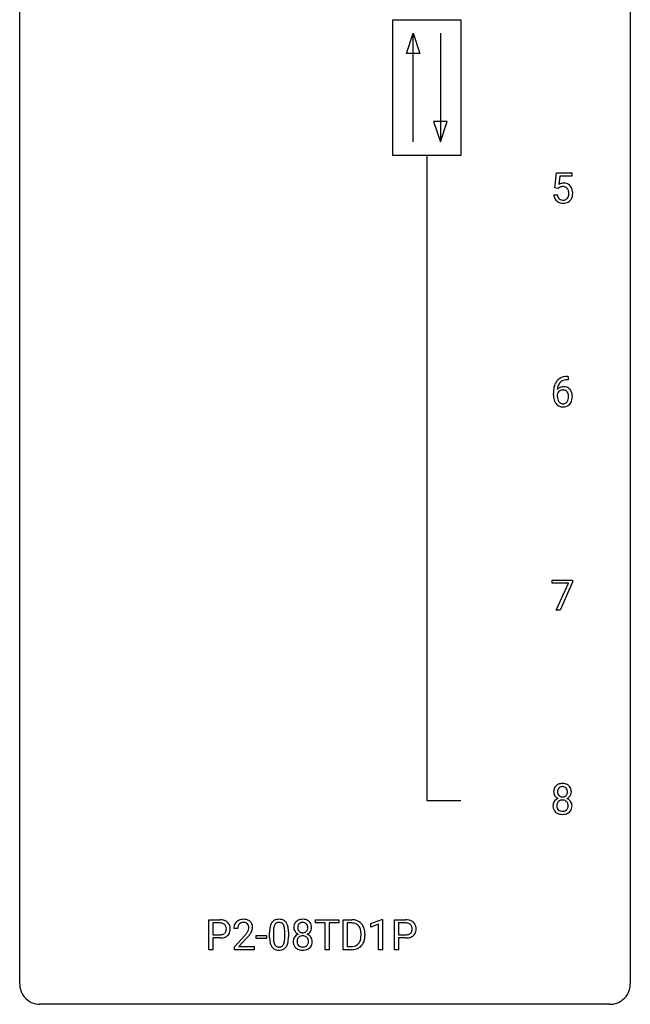
# Model space of a CAD drawing. Extents: x 2.8 to 26.6, y -2.8 to 76.6.
# Drawn here: x 2.8 to 26.6, y -2.8 to 35.6 of the extents above; entities that cross this region are included whole.
import ezdxf

# ---------------------------------------------------------------- set-up
doc = ezdxf.new("R2010")
doc.units = 0
doc.layers.add('DEFAULT_255_1_234', color=255, linetype='CONTINUOUS')
doc.layers.add('DEFAULT_255_2_778', color=255, linetype='CONTINUOUS')

msp = doc.modelspace()

# ---------------------------------------------------------------- linework, layer by layer
at = {"layer": 'DEFAULT_255_1_234'}
for p, q in [((23.65, 29.039), (23.71, 29.622)), ((23.71, 29.622), (24.309, 29.622)), ((24.309, 29.622), (24.309, 29.485)), ((23.836, 29.485), (23.8, 29.166)), ((24.309, 29.485), (23.836, 29.485)), ((23.769, 29.009), (23.65, 29.039)), ((23.808, 29.041), (23.769, 29.009)), ((23.608, 28.761), (23.749, 28.761)), ((24.138, 21.686), (24.165, 21.686)), ((24.165, 21.56), (24.138, 21.56)), ((24.165, 21.686), (24.165, 21.56)), ((23.591, 20.96), (23.591, 21.017)), ((23.74, 20.998), (23.74, 20.943)), ((23.547, 13.625), (23.547, 13.747)), ((23.547, 13.747), (24.337, 13.747)), ((24.179, 13.625), (23.547, 13.625)), ((23.697, 12.578), (24.179, 13.625)), ((24.337, 13.664), (23.853, 12.578)), ((24.337, 13.747), (24.337, 13.664)), ((23.853, 12.578), (23.697, 12.578)), ((10.152, -0.651), (10.152, 0.518)), ((10.152, 0.518), (10.583, 0.518)), ((10.306, 0.391), (10.306, -0.067)), ((10.592, 0.391), (10.306, 0.391)), ((14.318, 0.391), (14.318, 0.518)), ((14.318, 0.518), (15.222, 0.518)), ((14.693, 0.391), (14.318, 0.391)), ((14.693, -0.651), (14.693, 0.391)), ((15.222, 0.391), (14.846, 0.391)), ((14.846, 0.391), (14.846, -0.651)), ((15.222, 0.518), (15.222, 0.391)), ((15.396, -0.651), (15.396, 0.518)), ((15.396, 0.518), (15.726, 0.518)), ((15.73, 0.391), (15.55, 0.391)), ((15.55, 0.391), (15.55, -0.525)), ((16.475, 0.364), (16.901, 0.524)), ((16.901, 0.524), (16.924, 0.524)), ((16.924, 0.524), (16.924, -0.651)), ((17.398, -0.651), (17.398, 0.518)), ((17.398, 0.518), (17.829, 0.518)), ((17.552, 0.391), (17.552, -0.067)), ((17.838, 0.391), (17.552, 0.391)), ((11.277, 0.174), (11.128, 0.174)), ((12.524, -0.173), (12.524, 0.026)), ((12.672, 0.062), (12.672, -0.176)), ((13.113, -0.193), (13.113, 0.051)), ((13.262, 0.04), (13.262, -0.153)), ((16.475, 0.229), (16.475, 0.364)), ((16.775, 0.339), (16.475, 0.229)), ((16.775, -0.651), (16.775, 0.339)), ((10.306, -0.067), (10.583, -0.067)), ((10.582, -0.193), (10.306, -0.193)), ((10.306, -0.193), (10.306, -0.651)), ((11.151, -0.544), (11.556, -0.095)), ((11.643, -0.19), (11.33, -0.53)), ((12.007, -0.215), (12.007, -0.094)), ((12.007, -0.094), (12.399, -0.094)), ((12.399, -0.215), (12.007, -0.215)), ((12.399, -0.094), (12.399, -0.215)), ((16.089, -0.099), (16.089, -0.03)), ((16.242, -0.027), (16.242, -0.102)), ((17.552, -0.067), (17.829, -0.067)), ((17.828, -0.193), (17.552, -0.193)), ((17.552, -0.193), (17.552, -0.651)), ((10.306, -0.651), (10.152, -0.651)), ((11.151, -0.651), (11.151, -0.544)), ((11.917, -0.651), (11.151, -0.651)), ((11.33, -0.53), (11.917, -0.53)), ((11.917, -0.53), (11.917, -0.651)), ((14.846, -0.651), (14.693, -0.651)), ((15.719, -0.651), (15.396, -0.651)), ((15.55, -0.525), (15.712, -0.525)), ((16.924, -0.651), (16.775, -0.651)), ((17.552, -0.651), (17.398, -0.651))]:
    msp.add_line(p, q, dxfattribs=at)
for centre, radius, start, end in [((23.986, 28.848), 0.368, 93.7182, 120.2539), ((23.995, 28.767), 0.449, 89.966, 94.2496), ((23.999, 28.826), 0.39, 73.8043, 90.5586), ((24.023, 28.912), 0.302, 41.3071, 73.543), ((23.915, 28.901), 0.176, 114.1951, 127.3641), ((23.938, 28.846), 0.235, 98.9831, 113.8909), ((23.959, 28.724), 0.36, 89.6805, 99.1614), ((23.961, 28.791), 0.293, 84.6958, 90.0676), ((23.974, 28.872), 0.211, 41.785, 85.9893), ((23.951, 28.852), 0.241, 12.649, 41.6081), ((23.836, 28.813), 0.358, 344.2412, 356.7357), ((23.845, 28.827), 0.35, 359.5577, 12.9535), ((23.711, 28.824), 0.483, 356.3549, 0.05), ((23.981, 28.876), 0.356, 13.5076, 41.2174), ((23.817, 28.833), 0.526, 1.1331, 13.8829), ((23.804, 28.822), 0.54, 347.8572, 0.4293), ((23.676, 28.826), 0.667, 359.9919, 1.5443), ((24.056, 28.799), 0.449, 184.9247, 194.4976), ((23.932, 28.763), 0.32, 193.7537, 228.5271), ((23.94, 28.774), 0.334, 228.9024, 256.3314), ((24.075, 28.803), 0.329, 187.3601, 198.6733), ((23.97, 28.766), 0.218, 198.4452, 217.7945), ((23.941, 28.745), 0.182, 218.2887, 228.5612), ((23.95, 28.758), 0.198, 228.9655, 258.1235), ((23.969, 28.894), 0.458, 256.2427, 270.4486), ((23.971, 28.847), 0.288, 257.7258, 270.4014), ((23.975, 28.802), 0.244, 269.4204, 286.4209), ((23.977, 28.916), 0.479, 269.577, 282.4215), ((23.99, 28.748), 0.188, 286.7251, 320.6004), ((24.014, 28.76), 0.319, 281.8396, 316.5458), ((23.952, 28.779), 0.237, 320.6713, 344.5442), ((24.008, 28.764), 0.326, 316.8171, 323.1493), ((23.979, 28.782), 0.36, 323.673, 348.1673), ((24.143, 21.181), 0.53, 141.4298, 157.8541), ((24.078, 21.226), 0.451, 102.8716, 140.8565), ((24.104, 21.204), 0.35, 104.2855, 133.8629), ((24.143, 20.982), 0.703, 90.3778, 103.5869), ((24.143, 21.06), 0.5, 90.6001, 104.5147), ((24.803, 21.024), 1.213, 171.4525, 180.3159), ((24.364, 21.092), 0.768, 157.9803, 171.6247), ((23.971, 20.977), 0.303, 95.8331, 138.9955), ((24.426, 21.116), 0.687, 173.7811, 174.9255), ((24.286, 21.135), 0.545, 161.285, 174.2077), ((23.974, 20.906), 0.252, 124.9745, 144.8959), ((24.12, 21.193), 0.369, 134.5303, 161.6211), ((23.969, 20.922), 0.237, 89.8751, 126.2072), ((23.994, 20.85), 0.433, 89.8754, 97.0544), ((23.97, 20.924), 0.235, 85.0141, 90.0513), ((23.977, 20.974), 0.184, 36.8251, 85.7416), ((23.999, 20.933), 0.349, 71.6408, 90.624), ((24.014, 20.989), 0.292, 39.6368, 71.019), ((23.95, 20.933), 0.376, 10.6587, 39.9044), ((24.245, 20.956), 0.655, 179.6345, 191.7836), ((24.051, 20.913), 0.456, 191.4116, 218.6078), ((23.956, 20.921), 0.23, 145.2975, 160.266), ((24.264, 20.94), 0.523, 179.6514, 190.2856), ((24.094, 20.908), 0.351, 190.0945, 207.5098), ((24.038, 20.881), 0.288, 207.9583, 216.3251), ((23.935, 20.936), 0.241, 32.3035, 38.0827), ((23.918, 20.855), 0.261, 322.6008, 346.5182), ((23.904, 20.919), 0.276, 11.0482, 31.8146), ((23.802, 20.884), 0.38, 346.2582, 358.7742), ((23.776, 20.892), 0.407, 359.6214, 11.2839), ((23.7, 20.89), 0.482, 358.3755, 0.0098), ((23.958, 20.853), 0.367, 318.141, 347.6119), ((23.791, 20.893), 0.539, 347.2487, 0.4369), ((23.795, 20.9), 0.535, 359.6826, 11.1326), ((23.963, 20.839), 0.341, 218.1665, 245.8781), ((24.004, 20.854), 0.245, 215.7661, 232.5457), ((23.963, 20.853), 0.354, 246.914, 270.7437), ((23.965, 20.805), 0.183, 232.8005, 270.6606), ((23.97, 20.841), 0.219, 269.3554, 288.4744), ((23.968, 20.956), 0.457, 269.8874, 276.7918), ((23.99, 20.826), 0.325, 275.6342, 317.8248), ((23.979, 20.806), 0.183, 289.1833, 322.9684), ((23.913, 5.5), 0.323, 100.7053, 132.1387), ((23.944, 5.362), 0.464, 89.6733, 101.2449), ((23.95, 5.379), 0.446, 76.2877, 90.4586), ((23.981, 5.502), 0.321, 47.824, 76.4267), ((23.974, 5.508), 0.373, 164.6186, 180.5292), ((23.934, 5.505), 0.332, 179.9993, 181.1655), ((23.876, 5.5), 0.274, 180.4317, 213.2714), ((23.885, 5.532), 0.28, 132.2454, 164.5092), ((24.016, 5.504), 0.265, 168.3802, 180.3602), ((23.993, 5.5), 0.242, 179.503, 194.9127), ((23.933, 5.523), 0.18, 135.3053, 168.9882), ((23.934, 5.485), 0.182, 194.9722, 224.1944), ((23.931, 5.524), 0.178, 105.923, 135.1663), ((23.944, 5.474), 0.23, 89.4776, 105.7298), ((23.947, 5.456), 0.248, 86.9834, 90.02), ((23.954, 5.517), 0.186, 44.3959, 88.2499), ((23.956, 5.517), 0.185, 16.3252, 44.7913), ((23.955, 5.487), 0.186, 316.0413, 351.9163), ((23.908, 5.504), 0.234, 359.479, 16.0679), ((23.882, 5.501), 0.261, 351.1057, 0.1937), ((24.003, 5.528), 0.286, 6.9169, 47.6261), ((24.026, 5.498), 0.265, 325.8412, 338.4796), ((24.009, 5.502), 0.282, 338.8764, 0.5166), ((23.884, 5.506), 0.407, 359.842, 7.9694), ((23.872, 4.959), 0.298, 145.6796, 180.626), ((23.889, 4.948), 0.318, 115.5538, 145.6416), ((23.895, 5.513), 0.297, 213.3439, 222.6271), ((23.907, 5.527), 0.315, 222.9548, 244.1372), ((24.011, 4.96), 0.287, 171.2652, 180.1859), ((23.93, 4.976), 0.205, 135.3399, 172.1044), ((23.923, 4.887), 0.387, 113.2438, 116.2055), ((23.925, 4.98), 0.199, 104.8856, 135.2448), ((23.931, 5.482), 0.178, 224.2961, 262.0157), ((23.943, 4.913), 0.268, 89.4959, 104.858), ((23.946, 5.556), 0.253, 261.125, 270.196), ((23.946, 4.89), 0.291, 82.2615, 90.144), ((23.949, 5.537), 0.234, 269.4826, 285.0988), ((23.96, 4.97), 0.21, 45.3029, 83.1921), ((23.964, 5.479), 0.174, 285.1586, 315.9485), ((23.965, 4.975), 0.203, 17.2923, 45.4627), ((23.958, 5.573), 0.369, 296.0902, 297.3618), ((23.984, 4.918), 0.352, 47.9009, 67.1947), ((23.987, 5.525), 0.312, 296.7586, 325.7537), ((23.919, 4.962), 0.251, 359.4454, 16.9256), ((24.003, 4.942), 0.32, 35.2362, 47.5514), ((24.029, 4.96), 0.289, 359.276, 35.4014), ((23.99, 4.956), 0.415, 179.9315, 185.3255), ((23.874, 4.938), 0.298, 184.0104, 228.5072), ((23.905, 4.975), 0.346, 228.7554, 257.8484), ((23.994, 4.957), 0.27, 179.5155, 193.6467), ((23.912, 4.936), 0.186, 193.3541, 225.8257), ((23.916, 4.943), 0.194, 226.418, 255.8554), ((23.943, 5.135), 0.511, 257.4584, 270.4287), ((23.942, 5.037), 0.291, 255.4656, 268.7986), ((23.946, 5.121), 0.375, 268.3465, 270.0105), ((23.949, 5.052), 0.307, 269.5759, 282.0823), ((23.95, 5.135), 0.511, 269.6193, 281.979), ((23.971, 4.953), 0.205, 281.7523, 306.6056), ((23.986, 4.98), 0.352, 281.5474, 310.917), ((23.981, 4.937), 0.186, 307.135, 314.0278), ((23.978, 4.939), 0.19, 314.2553, 350.1693), ((23.892, 4.958), 0.277, 349.4146, 0.2931), ((24.027, 4.932), 0.288, 310.8497, 342.7448), ((23.955, 4.952), 0.364, 343.1295, 0.5777), ((10.587, -0.088), 0.606, 78.8378, 90.3984), ((10.583, -0.032), 0.424, 87.8575, 88.8), ((10.589, 0.056), 0.336, 75.2762, 88.2915), ((10.629, 0.114), 0.4, 58.9633, 79.0811), ((10.659, 0.17), 0.336, 48.0198, 58.4472), ((10.668, 0.179), 0.324, 3.3375, 48.1767), ((11.455, 0.2), 0.324, 133.4541, 162.947), ((11.473, 0.181), 0.35, 100.7869, 133.4384), ((11.484, 0.203), 0.207, 102.1739, 129.2062), ((11.508, 0.026), 0.508, 89.6605, 101.3704), ((11.508, 0.099), 0.313, 89.5461, 102.5419), ((11.514, 0.032), 0.502, 78.2171, 90.413), ((11.511, 0.153), 0.259, 82.1602, 90.1506), ((11.525, 0.227), 0.184, 43.4415, 83.1661), ((11.55, 0.194), 0.336, 55.9268, 78.4889), ((11.57, 0.228), 0.297, 47.9292, 55.4054), ((11.58, 0.238), 0.283, 4.3348, 48.0561), ((12.975, 0.166), 0.437, 148.7922, 164.5684), ((12.88, 0.219), 0.328, 144.5884, 148.1176), ((12.846, 0.243), 0.286, 101.6441, 144.5142), ((12.871, 0.241), 0.168, 105.7981, 149.7388), ((12.888, 0.074), 0.46, 89.5284, 102.582), ((12.89, 0.175), 0.237, 89.3807, 105.6763), ((12.896, 0.07), 0.464, 77.0438, 90.5081), ((12.893, 0.149), 0.263, 81.106, 90.2185), ((12.911, 0.237), 0.173, 30.7408, 82.4657), ((12.937, 0.234), 0.295, 48.2779, 77.4995), ((12.944, 0.247), 0.281, 36.3142, 47.6306), ((12.857, 0.188), 0.386, 18.2932, 35.6769), ((13.755, 0.241), 0.28, 132.2454, 164.5092), ((13.784, 0.208), 0.323, 100.7053, 132.1387), ((13.801, 0.233), 0.178, 105.923, 135.1663), ((13.814, 0.07), 0.464, 89.6733, 101.2449), ((13.815, 0.182), 0.23, 89.4776, 105.7298), ((13.82, 0.088), 0.446, 76.2877, 90.4586), ((13.817, 0.164), 0.248, 86.9834, 90.02), ((13.824, 0.226), 0.186, 44.3959, 88.2499), ((13.851, 0.21), 0.321, 47.824, 76.4267), ((13.873, 0.236), 0.286, 6.9169, 47.6261), ((15.73, -0.068), 0.587, 75.4101, 90.3804), ((15.728, -0.065), 0.457, 79.2152, 89.7446), ((15.753, 0.027), 0.488, 60.1456, 75.1888), ((15.769, 0.055), 0.456, 26.5254, 60.1451), ((17.834, -0.088), 0.606, 78.8378, 90.3984), ((17.829, -0.032), 0.424, 87.8575, 88.8), ((17.835, 0.056), 0.336, 75.2762, 88.2915), ((17.875, 0.114), 0.4, 58.9633, 79.0811), ((17.905, 0.17), 0.336, 48.0198, 58.4472), ((17.914, 0.179), 0.324, 3.3375, 48.1767), ((10.618, 0.161), 0.226, 46.8629, 75.6677), ((10.633, 0.178), 0.203, 15.7442, 46.6203), ((10.648, 0.131), 0.188, 311.7855, 347.2861), ((10.571, 0.162), 0.268, 359.4672, 15.5934), ((10.549, 0.156), 0.289, 346.6893, 0.1059), ((10.474, 0.159), 0.365, 359.6351, 0.0053), ((10.693, 0.122), 0.295, 310.8832, 346.5426), ((10.557, 0.157), 0.435, 346.1878, 0.506), ((10.545, 0.161), 0.448, 359.9478, 4.6829), ((11.535, 0.178), 0.407, 163.2879, 180.5582), ((11.589, 0.178), 0.312, 165.9093, 178.8684), ((11.675, 0.174), 0.398, 178.4382, 180.0084), ((11.488, 0.205), 0.208, 136.1757, 166.3675), ((11.476, 0.215), 0.192, 129.7279, 135.7542), ((10.735, 0.668), 1.119, 320.7373, 323.9737), ((11.127, 0.384), 0.635, 323.8962, 328.6421), ((11.517, 0.219), 0.195, 16.1715, 43.5284), ((11.332, 0.258), 0.395, 328.8299, 331.7899), ((11.432, 0.206), 0.282, 331.4255, 352.9365), ((11.466, 0.205), 0.248, 359.4866, 15.934), ((11.445, 0.203), 0.269, 353.2249, 0.0169), ((11.242, 0.332), 0.641, 326.9135, 338.3505), ((11.513, 0.227), 0.35, 337.8914, 358.9968), ((11.47, 0.221), 0.393, 359.9252, 5.5968), ((13.718, 0.031), 1.195, 173.7676, 180.2316), ((13.267, 0.082), 0.74, 164.3059, 173.9002), ((13.82, 0.052), 1.148, 177.8632, 179.5044), ((13.517, 0.066), 0.844, 172.0259, 178.0703), ((13.187, 0.114), 0.511, 163.3763, 172.1411), ((12.978, 0.177), 0.292, 149.4209, 163.6286), ((12.859, 0.203), 0.236, 24.2871, 31.3936), ((12.741, 0.153), 0.363, 12.0806, 23.8174), ((12.466, 0.092), 0.646, 4.8362, 12.2905), ((12.045, 0.054), 1.068, 359.809, 4.9408), ((12.603, 0.101), 0.654, 8.0247, 18.5605), ((12.186, 0.04), 1.075, 1.1274, 8.1718), ((11.863, 0.027), 1.399, 0.5424, 1.3863), ((13.845, 0.216), 0.373, 164.6186, 180.5292), ((13.804, 0.213), 0.332, 179.9993, 181.1655), ((13.746, 0.208), 0.274, 180.4317, 213.2714), ((13.765, 0.221), 0.297, 213.3439, 222.6271), ((13.778, 0.235), 0.315, 222.9548, 244.1372), ((13.886, 0.212), 0.265, 168.3802, 180.3602), ((13.863, 0.208), 0.242, 179.503, 194.9127), ((13.803, 0.231), 0.18, 135.3053, 168.9882), ((13.804, 0.193), 0.182, 194.9722, 224.1944), ((13.802, 0.191), 0.178, 224.2961, 262.0157), ((13.816, 0.264), 0.253, 261.125, 270.196), ((13.819, 0.245), 0.234, 269.4826, 285.0988), ((13.834, 0.187), 0.174, 285.1586, 315.9485), ((13.826, 0.225), 0.185, 16.3252, 44.7913), ((13.825, 0.195), 0.186, 316.0413, 351.9163), ((13.857, 0.233), 0.312, 296.7586, 325.7537), ((13.778, 0.213), 0.234, 359.479, 16.0679), ((13.752, 0.21), 0.261, 351.1057, 0.1937), ((13.896, 0.206), 0.265, 325.8412, 338.4796), ((13.879, 0.21), 0.282, 338.8764, 0.5166), ((13.755, 0.214), 0.407, 359.842, 7.9694), ((15.761, 0.079), 0.308, 40.384, 80.1431), ((15.735, 0.06), 0.341, 26.5777, 40.1532), ((15.642, 0.016), 0.443, 9.6572, 26.1933), ((15.406, -0.026), 0.683, 359.6455, 9.8608), ((15.657, -0.004), 0.583, 7.403, 26.8321), ((15.497, -0.029), 0.744, 0.1605, 7.7176), ((17.865, 0.161), 0.226, 46.8629, 75.6677), ((17.879, 0.178), 0.203, 15.7442, 46.6203), ((17.894, 0.131), 0.188, 311.7855, 347.2861), ((17.817, 0.162), 0.268, 359.4672, 15.5934), ((17.795, 0.156), 0.289, 346.6893, 0.1059), ((17.72, 0.159), 0.365, 359.6351, 0.0053), ((17.939, 0.122), 0.295, 310.8832, 346.5426), ((17.804, 0.157), 0.435, 346.1878, 0.506), ((17.791, 0.161), 0.448, 359.9478, 4.6829), ((10.583, 0.563), 0.757, 269.897, 275.0189), ((10.586, 0.355), 0.423, 269.6593, 279.4154), ((10.605, 0.342), 0.535, 274.685, 287.0245), ((10.611, 0.206), 0.271, 279.205, 294.9901), ((10.64, 0.141), 0.2, 295.2888, 311.2911), ((10.662, 0.163), 0.347, 286.6925, 310.2288), ((10.207, 1.098), 1.801, 318.5132, 320.7828), ((10.46, 0.903), 1.611, 317.2587, 319.9046), ((10.843, 0.587), 1.115, 319.6473, 327.0958), ((13.876, -0.155), 1.353, 180.7449, 181.151), ((13.596, -0.165), 1.072, 180.8976, 188.0056), ((13.2, -0.223), 0.673, 187.8816, 198.2347), ((13.713, -0.179), 1.04, 179.7996, 185.246), ((13.308, -0.218), 0.634, 185.1412, 193.008), ((13.044, -0.28), 0.363, 192.7898, 205.2508), ((12.597, -0.245), 0.512, 343.0499, 351.9393), ((12.251, -0.194), 0.862, 351.8069, 357.7959), ((11.927, -0.178), 1.186, 357.5872, 359.2678), ((12.501, -0.209), 0.758, 344.4935, 353.9765), ((12.037, -0.157), 1.225, 353.8442, 0.2288), ((13.742, -0.332), 0.298, 145.6796, 180.626), ((13.86, -0.336), 0.415, 179.9315, 185.3255), ((13.744, -0.354), 0.298, 184.0104, 228.5072), ((13.759, -0.344), 0.318, 115.5538, 145.6416), ((13.881, -0.332), 0.287, 171.2652, 180.1859), ((13.864, -0.335), 0.27, 179.5155, 193.6467), ((13.8, -0.316), 0.205, 135.3399, 172.1044), ((13.793, -0.405), 0.387, 113.2438, 116.2055), ((13.795, -0.312), 0.199, 104.8856, 135.2448), ((13.813, -0.379), 0.268, 89.4959, 104.858), ((13.816, -0.402), 0.291, 82.2615, 90.144), ((13.83, -0.322), 0.21, 45.3029, 83.1921), ((13.836, -0.317), 0.203, 17.2923, 45.4627), ((13.828, 0.281), 0.369, 296.0902, 297.3618), ((13.854, -0.374), 0.352, 47.9009, 67.1947), ((13.789, -0.33), 0.251, 359.4454, 16.9256), ((13.763, -0.334), 0.277, 349.4146, 0.2931), ((13.873, -0.349), 0.32, 35.2362, 47.5514), ((13.9, -0.332), 0.289, 359.276, 35.4014), ((13.825, -0.339), 0.364, 343.1295, 0.5777), ((15.718, -0.176), 0.361, 318.7416, 343.6874), ((15.538, -0.12), 0.55, 343.3325, 355.8549), ((15.328, -0.1), 0.761, 355.4989, 0.0792), ((15.679, -0.139), 0.559, 333.0707, 348.7182), ((15.514, -0.106), 0.728, 348.7289, 0.3012), ((17.829, 0.563), 0.757, 269.897, 275.0189), ((17.832, 0.355), 0.423, 269.6593, 279.4154), ((17.852, 0.342), 0.535, 274.685, 287.0245), ((17.858, 0.206), 0.271, 279.205, 294.9901), ((17.887, 0.141), 0.2, 295.2888, 311.2911), ((17.909, 0.163), 0.347, 286.6925, 310.2288), ((12.952, -0.306), 0.41, 197.9694, 215.2624), ((12.85, -0.375), 0.287, 215.8618, 257.2789), ((12.939, -0.327), 0.248, 205.8005, 211.2538), ((12.887, -0.362), 0.185, 210.379, 238.4008), ((12.89, -0.22), 0.447, 256.6229, 270.5104), ((12.885, -0.357), 0.188, 239.6521, 265.9794), ((12.894, -0.29), 0.256, 265.1315, 270.0603), ((12.896, -0.323), 0.224, 269.3315, 287.2178), ((12.897, -0.208), 0.459, 269.5977, 281.6734), ((12.91, -0.373), 0.171, 287.7958, 329.0809), ((12.937, -0.375), 0.288, 280.5801, 324.9173), ((12.815, -0.313), 0.284, 328.6635, 343.3325), ((12.9, -0.349), 0.334, 324.9352, 328.616), ((12.8, -0.294), 0.447, 329.2804, 344.7473), ((13.775, -0.317), 0.346, 228.7554, 257.8484), ((13.782, -0.356), 0.186, 193.3541, 225.8257), ((13.786, -0.348), 0.194, 226.418, 255.8554), ((13.813, -0.156), 0.511, 257.4584, 270.4287), ((13.812, -0.255), 0.291, 255.4656, 268.7986), ((13.817, -0.171), 0.375, 268.3465, 270.0105), ((13.819, -0.239), 0.307, 269.5759, 282.0823), ((13.82, -0.156), 0.511, 269.6193, 281.979), ((13.841, -0.339), 0.205, 281.7523, 306.6056), ((13.856, -0.312), 0.352, 281.5474, 310.917), ((13.851, -0.355), 0.186, 307.135, 314.0278), ((13.848, -0.352), 0.19, 314.2553, 350.1693), ((13.898, -0.359), 0.288, 310.8497, 342.7448), ((15.716, -0.065), 0.46, 269.497, 284.0205), ((15.714, 0.028), 0.679, 270.4444, 278.4511), ((15.74, -0.123), 0.527, 278.1072, 299.034), ((15.752, -0.201), 0.319, 283.77, 318.1555), ((15.776, -0.191), 0.449, 299.2532, 333.4571)]:
    msp.add_arc(centre, radius, start, end, dxfattribs=at)
at = {"layer": 'DEFAULT_255_2_778'}
for p, q in [((2.779, -1.984), (2.779, 75.803)), ((26.591, 75.803), (26.591, -1.984)), ((17.331, 35.586), (19.977, 35.586)), ((17.331, 30.295), (17.331, 35.586)), ((19.977, 35.586), (19.977, 30.295)), ((17.86, 34.264), (18.125, 35.057)), ((18.125, 30.824), (18.125, 35.057)), ((18.125, 35.057), (18.389, 34.264)), ((19.183, 35.057), (19.183, 30.824)), ((18.389, 34.264), (17.86, 34.264)), ((18.918, 31.618), (19.183, 30.824)), ((19.447, 31.618), (18.918, 31.618)), ((19.183, 30.824), (19.447, 31.618)), ((19.977, 30.295), (17.331, 30.295)), ((18.654, 30.295), (18.654, 5.159)), ((18.654, 5.159), (19.977, 5.159)), ((25.797, -2.778), (3.572, -2.778))]:
    msp.add_line(p, q, dxfattribs=at)
for centre, start, end in [((3.57, -1.986), 179.8524, 219.1642), ((25.8, -1.986), 309.4762, 0.1483), ((3.57, -1.987), 219.1282, 270.1454), ((25.799, -1.987), 269.8517, 309.5112)]:
    msp.add_arc(centre, 0.791, start, end, dxfattribs=at)

doc.saveas('drawing.dxf')
